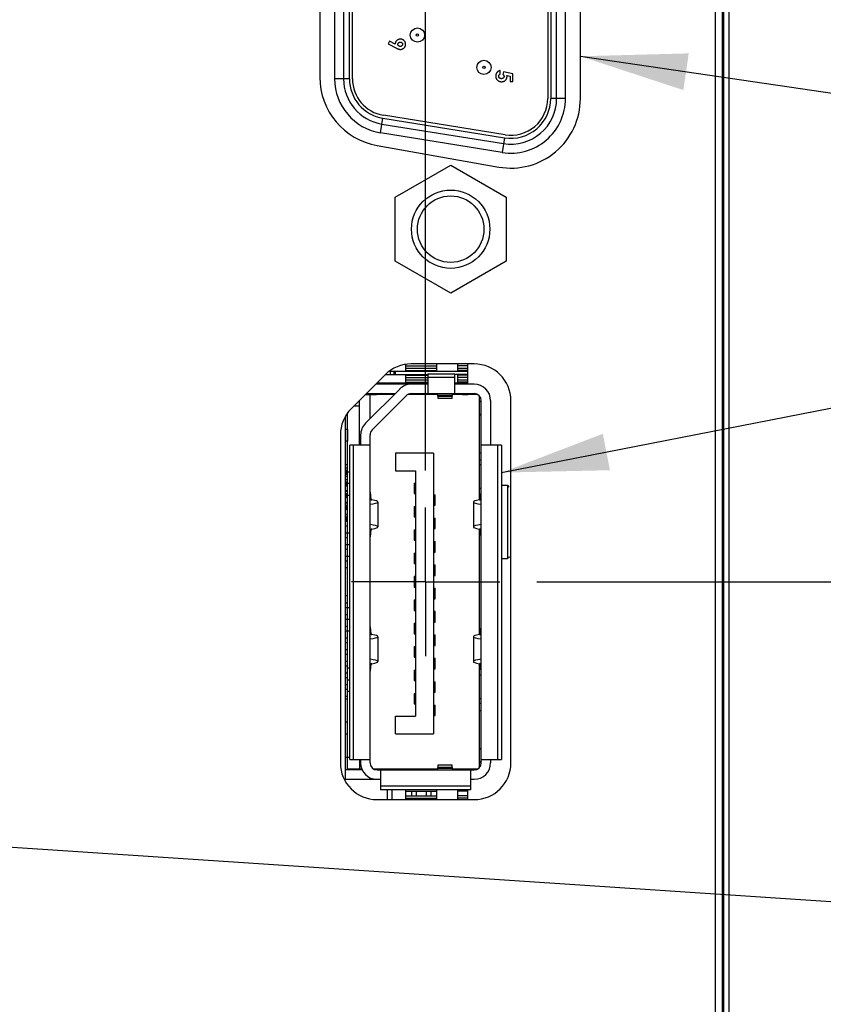
# Model space of a CAD drawing. Units: inches. Extents: x 0.2 to 16.8, y 0.2 to 10.8.
# Drawn here: x 9.4 to 10.7, y 4.9 to 6.5 of the extents above; entities that cross this region are included whole.
import ezdxf

# ---------------------------------------------------------------- set-up
doc = ezdxf.new("R2010")
doc.units = ezdxf.units.IN
doc.header["$LTSCALE"] = 0.935
doc.header["$MEASUREMENT"] = 0
doc.linetypes.add('CENTER', pattern=[0.6, 0.375, -0.075, 0.075, -0.075])
doc.layers.get('0').update_dxf_attribs({"linetype": 'CONTINUOUS'})
for name, color, linetype in [('02___PRT_ALL_AXES', 7, 'CONTINUOUS'), ('03___PRT_ALL_CURVES', 7, 'CONTINUOUS'), ('DEFAULT_1', 7, 'CENTER'), ('DETAIL', 7, 'CONTINUOUS'), ('DIMENSIONS', 7, 'CONTINUOUS')]:
    doc.layers.add(name, color=color, linetype=linetype)
doc.styles.get("Standard").update_dxf_attribs({"font": 'txt', "width": 0.8})
doc.dimstyles.new('DIMSTYLE_1', dxfattribs={"dimtxt": 0.125, "dimasz": 0.18, "dimexe": 0.125, "dimexo": 0.0625, "dimgap": 0.03125, "dimtad": 0, "dimtih": 1, "dimtoh": 1, "dimzin": 0, "dimdsep": 46, "dimtxsty": 'STANDARD', "dimblk": '_FILLED', "dimblk1": '_FILLED', "dimblk2": '_FILLED', "dimcen": 0.09, "dimazin": 0, "dimtp": 0.01, "dimtm": 0.01, "dimtfac": 1, "dimtofl": 0, "dimtmove": 0, "dimatfit": 3, "dimldrblk": '_FILLED', "dimfxl": 1, "dimtolj": 1, "dimtzin": 0, "dimarcsym": 0})
doc.dimstyles.get("Standard").update_dxf_attribs({"dimtxt": 0.125, "dimasz": 0.18, "dimexe": 0.125, "dimexo": 0.0625, "dimgap": 0.09, "dimtad": 0, "dimtih": 1, "dimtoh": 1, "dimzin": 0, "dimdsep": 46, "dimtxsty": 'STANDARD', "dimblk": '_FILLED', "dimblk1": '_FILLED', "dimblk2": '_FILLED', "dimcen": 0.09, "dimazin": 0, "dimtol": 1, "dimtp": 0.02, "dimtm": 0.02, "dimtfac": 1, "dimtofl": 0, "dimtmove": 0, "dimatfit": 3, "dimldrblk": '_FILLED', "dimfxl": 1, "dimtolj": 1, "dimtzin": 0, "dimarcsym": 0})

# ---------------------------------------------------------------- blocks, each defined once
blk = doc.blocks.new('*D2')
at = {"layer": 'DIMENSIONS', "color": 2, "linetype": 'CONTINUOUS'}
blk.add_line((10.2272, 5.5864), (11.2823, 5.5864), dxfattribs=at)
at = {"layer": 'DIMENSIONS', "color": 2, "linetype": 'CONTINUOUS', "insert": (11.3448, 5.6489), "char_height": 0.125, "width": 1.325, "attachment_point": 1, "line_spacing_factor": 0.9}
blk.add_mtext('58.69{\\ftxt.shx;\\W1.000000;\\H0.125000; }[2.311]', dxfattribs=at)
blk = doc.blocks.new('_FILLED')
at = {"color": 0, "linetype": 'BYBLOCK'}
blk.add_solid([(0, 0), (-1, 0.1736), (-1, -0.1736)], dxfattribs=at)
blk = doc.blocks.new('*D3')
at = {"layer": 'DIMENSIONS', "color": 2, "linetype": 'CONTINUOUS'}
blk.add_line((10.2693, 6.6722), (11.2823, 6.6722), dxfattribs=at)
at = {"layer": 'DIMENSIONS', "color": 2, "linetype": 'CONTINUOUS', "insert": (11.3448, 6.7347), "char_height": 0.125, "width": 1.325, "attachment_point": 1, "line_spacing_factor": 0.9}
blk.add_mtext('86.27{\\ftxt.shx;\\W1.000000;\\H0.125000; }[3.396]', dxfattribs=at)
blk = doc.blocks.new('*D4')
at = {"layer": 'DIMENSIONS', "color": 2, "linetype": 'CONTINUOUS'}
blk.add_line((7.2909, 8.2207), (6.6659, 8.2207), dxfattribs=at)
at = {"layer": 'DIMENSIONS', "color": 2, "linetype": 'CONTINUOUS', "insert": (6.6034, 8.2832), "char_height": 0.125, "width": 1.425, "attachment_point": 3, "line_spacing_factor": 0.9}
blk.add_mtext('125.60{\\ftxt.shx;\\W1.000000;\\H0.125000; }[4.945]', dxfattribs=at)
blk = doc.blocks.new('*D5')
at = {"layer": 'DIMENSIONS', "color": 2, "linetype": 'CONTINUOUS'}
blk.add_line((9.3015, 7.1294), (11.2823, 7.1294), dxfattribs=at)
at = {"layer": 'DIMENSIONS', "color": 2, "linetype": 'CONTINUOUS', "insert": (11.3448, 7.1919), "char_height": 0.125, "width": 1.325, "attachment_point": 1, "line_spacing_factor": 0.9}
blk.add_mtext('97.88{\\ftxt.shx;\\W1.000000;\\H0.125000; }[3.854]', dxfattribs=at)
blk = doc.blocks.new('*D15')
at = {"layer": 'DIMENSIONS', "color": 2, "linetype": 'CONTINUOUS'}
blk.add_line((7.3534, 8.2832), (7.3534, 8.9082), dxfattribs=at)
at = {"layer": 'DIMENSIONS', "color": 2, "linetype": 'CONTINUOUS', "insert": (7.2909, 8.9707), "char_height": 0.125, "width": 1.325, "attachment_point": 1, "rotation": 90, "line_spacing_factor": 0.9}
blk.add_mtext('68.40{\\ftxt.shx;\\W1.000000;\\H0.125000; }[2.693]', dxfattribs=at)
blk = doc.blocks.new('*D20')
at = {"layer": 'DIMENSIONS', "color": 2, "linetype": 'CONTINUOUS'}
blk.add_line((8.6912, 6.2944), (8.6912, 8.9082), dxfattribs=at)
at = {"layer": 'DIMENSIONS', "color": 2, "linetype": 'CONTINUOUS', "insert": (8.6287, 8.9707), "char_height": 0.125, "width": 1.325, "attachment_point": 1, "rotation": 90, "line_spacing_factor": 0.9}
blk.add_mtext('34.42{\\ftxt.shx;\\W1.000000;\\H0.125000; }[1.355]', dxfattribs=at)
blk = doc.blocks.new('*D21')
at = {"layer": 'DIMENSIONS', "color": 2, "linetype": 'CONTINUOUS'}
blk.add_line((9.0259, 6.2944), (9.0259, 8.9082), dxfattribs=at)
at = {"layer": 'DIMENSIONS', "color": 2, "linetype": 'CONTINUOUS', "insert": (8.9634, 8.9707), "char_height": 0.125, "width": 1.325, "attachment_point": 1, "rotation": 90, "line_spacing_factor": 0.9}
blk.add_mtext('25.92{\\ftxt.shx;\\W1.000000;\\H0.125000; }[1.021]', dxfattribs=at)
blk = doc.blocks.new('*D25')
at = {"layer": 'DIMENSIONS', "color": 2, "linetype": 'CONTINUOUS'}
for p, q in [((9.8603, 8.5209), (9.8603, 8.9082)), ((10.0397, 8.4191), (9.8603, 8.5209)), ((10.0397, 5.7739), (10.0397, 8.4191))]:
    blk.add_line(p, q, dxfattribs=at)
at = {"layer": 'DIMENSIONS', "color": 2, "linetype": 'CONTINUOUS', "insert": (9.7978, 8.9707), "char_height": 0.125, "width": 1.125, "attachment_point": 1, "rotation": 90, "line_spacing_factor": 0.9}
blk.add_mtext('0.17{\\ftxt.shx;\\W1.000000;\\H0.125000; }[.007]', dxfattribs=at)

msp = doc.modelspace()

# ---------------------------------------------------------------- linework, layer by layer
at = {"color": 7, "linetype": 'CONTINUOUS'}
for p, q in [((10.5274, 8.2207), (10.5274, 4.0829)), ((10.5394, 8.2207), (10.5394, 4.0829)), ((10.5424, 3.7813), (10.5424, 7.7813)), ((10.551, 3.7813), (10.551, 7.7813)), ((10.5511, 3.7813), (10.5511, 7.7813)), ((10.2454, 6.9442), (10.2454, 6.4006)), ((10.2504, 6.9442), (10.2504, 6.4006)), ((10.2604, 6.4006), (10.2604, 6.9442)), ((10.2754, 6.4006), (10.2754, 6.9442)), ((10.3004, 6.4003), (10.3004, 6.9445)), ((9.8614, 6.9084), (9.8614, 6.4365)), ((9.8864, 6.9112), (9.8864, 6.4336)), ((9.9014, 6.9112), (9.9014, 6.4336)), ((9.9114, 6.4336), (9.9114, 6.9112)), ((9.9164, 6.4336), (9.9164, 6.9112)), ((9.9787, 6.497), (9.9765, 6.4925)), ((9.9765, 6.4925), (9.9905, 6.4854)), ((9.9883, 6.4921), (9.9787, 6.497)), ((10.1653, 6.4418), (10.1653, 6.4476)), ((10.171, 6.4453), (10.17, 6.4411)), ((10.1865, 6.442), (10.171, 6.4453)), ((10.1766, 6.4391), (10.1819, 6.438)), ((10.1768, 6.4374), (10.1766, 6.4391)), ((10.1819, 6.438), (10.1819, 6.4293)), ((10.1865, 6.4293), (10.1865, 6.442)), ((9.9114, 6.4336), (9.8864, 6.4336)), ((10.1819, 6.4293), (10.1865, 6.4293)), ((10.2754, 6.4006), (10.2504, 6.4006)), ((10.1735, 6.3394), (9.9685, 6.3724)), ((9.9637, 6.3428), (9.9677, 6.3675)), ((9.9661, 6.3576), (10.1711, 6.3246)), ((9.9677, 6.3675), (10.1727, 6.3345)), ((10.1687, 6.3098), (9.9637, 6.3428)), ((9.9581, 6.3212), (10.1631, 6.2851)), ((10.1727, 6.3345), (10.1687, 6.3098)), ((9.9884, 6.2344), (10.0819, 6.2884)), ((10.0819, 6.2884), (10.1754, 6.2344)), ((9.9884, 6.1264), (9.9884, 6.2344)), ((10.1754, 6.2344), (10.1754, 6.1264)), ((10.0819, 6.0725), (9.9884, 6.1264)), ((10.1754, 6.1264), (10.0819, 6.0725)), ((9.9797, 5.9413), (10.1106, 5.9413)), ((9.9797, 5.9413), (9.9797, 5.9354)), ((9.9859, 5.9413), (9.9859, 5.9354)), ((9.9891, 5.9354), (9.9891, 5.9413)), ((10.0066, 5.9413), (10.0066, 5.9522)), ((10.0066, 5.9501), (10.0586, 5.9501)), ((10.0066, 5.9462), (10.0586, 5.9462)), ((10.0066, 5.9423), (10.0586, 5.9423)), ((10.1216, 5.9534), (10.0154, 5.9534)), ((10.0165, 5.9413), (10.0165, 5.9423)), ((10.0243, 5.9413), (10.0243, 5.9423)), ((10.0409, 5.9413), (10.0409, 5.9423)), ((10.0487, 5.9423), (10.0487, 5.9413)), ((10.0586, 5.9413), (10.0586, 5.9534)), ((10.094, 5.9413), (10.094, 5.9534)), ((10.1106, 5.9501), (10.094, 5.9501)), ((10.094, 5.9462), (10.1106, 5.9462)), ((10.1106, 5.9423), (10.094, 5.9423)), ((9.9717, 5.9353), (9.9141, 5.8776)), ((9.9588, 5.9216), (10.0432, 5.9216)), ((9.9588, 5.9216), (9.9588, 5.9191)), ((9.959, 5.9226), (9.959, 5.9216)), ((9.9717, 5.9354), (10.0432, 5.9354)), ((9.9797, 5.9216), (9.9797, 5.9191)), ((9.9859, 5.9216), (9.9859, 5.9191)), ((9.9891, 5.9191), (9.9891, 5.9216)), ((10.0066, 5.9216), (10.0066, 5.9354)), ((10.0066, 5.9344), (10.0432, 5.9344)), ((10.0066, 5.9305), (10.0432, 5.9305)), ((10.0066, 5.9265), (10.0432, 5.9265)), ((10.0066, 5.9226), (10.0432, 5.9226)), ((10.0165, 5.9344), (10.0165, 5.9354)), ((10.0165, 5.9216), (10.0165, 5.9226)), ((10.0243, 5.9344), (10.0243, 5.9354)), ((10.0243, 5.9216), (10.0243, 5.9226)), ((10.0409, 5.9344), (10.0409, 5.9354)), ((10.0409, 5.9216), (10.0409, 5.9226)), ((10.0432, 5.9366), (10.0889, 5.9366)), ((10.0432, 5.9366), (10.0432, 5.9034)), ((10.0432, 5.9309), (10.0889, 5.9309)), ((10.0889, 5.9034), (10.0889, 5.9366)), ((10.1106, 5.9354), (10.0889, 5.9354)), ((10.0889, 5.9216), (10.1106, 5.9216)), ((10.094, 5.9216), (10.094, 5.9354)), ((10.1106, 5.9344), (10.094, 5.9344)), ((10.1106, 5.9305), (10.094, 5.9305)), ((10.094, 5.9265), (10.1106, 5.9265)), ((10.1106, 5.9226), (10.094, 5.9226)), ((9.996, 5.911), (9.9383, 5.8534)), ((10.0432, 5.9191), (9.9556, 5.9191)), ((10.1216, 5.9191), (10.0889, 5.9191)), ((9.9283, 5.8168), (9.9283, 5.8918)), ((9.9867, 5.9018), (9.9383, 5.9018)), ((9.9384, 5.9019), (9.9569, 5.9019)), ((9.959, 5.9029), (9.9394, 5.9029)), ((9.9398, 5.9034), (9.9883, 5.9034)), ((9.9413, 5.9029), (9.9413, 5.9019)), ((9.946, 5.8611), (9.946, 5.9018)), ((9.9494, 5.8423), (10.0071, 5.8999)), ((9.959, 5.9019), (9.959, 5.9034)), ((10.0595, 5.9018), (10.0096, 5.9018)), ((10.0154, 5.9034), (10.1216, 5.9034)), ((10.0587, 5.9033), (10.0602, 5.9005)), ((10.0846, 5.9005), (10.0602, 5.9005)), ((10.0602, 5.8992), (10.0845, 5.8992)), ((10.0842, 5.895), (10.0606, 5.895)), ((10.0846, 5.9005), (10.086, 5.9033)), ((10.1272, 5.9018), (10.0852, 5.9018)), ((10.0999, 5.9029), (10.1106, 5.9029)), ((10.1016, 5.9019), (10.1106, 5.9019)), ((10.1302, 5.7244), (10.1302, 5.8994)), ((10.1302, 5.8914), (10.1334, 5.8883)), ((10.1334, 5.2813), (10.1334, 5.8916)), ((10.1491, 5.8916), (10.1491, 5.8168)), ((10.1834, 5.2813), (10.1834, 5.8916)), ((9.9283, 5.8821), (9.9186, 5.8821)), ((9.9039, 5.8638), (9.9039, 5.2527)), ((9.9039, 5.8555), (9.9043, 5.8555)), ((9.9082, 5.2711), (9.9082, 5.8699)), ((10.1322, 5.8672), (10.1302, 5.8692)), ((9.9082, 5.8427), (9.9043, 5.8427)), ((9.9078, 5.8427), (9.9078, 5.8231)), ((9.896, 5.8339), (9.896, 5.2813)), ((9.9082, 5.8231), (9.9043, 5.8231)), ((9.9302, 5.8339), (9.9302, 5.8168)), ((9.946, 5.2813), (9.946, 5.8339)), ((9.946, 5.8168), (9.9117, 5.8168)), ((9.9117, 5.2872), (9.9117, 5.8168)), ((9.9184, 5.2872), (9.9184, 5.8168)), ((10.1676, 5.8168), (10.1334, 5.8168)), ((10.1609, 5.8168), (10.1609, 5.2872)), ((10.1676, 5.8168), (10.1676, 5.2872)), ((10.0531, 5.803), (9.9889, 5.803)), ((9.9889, 5.803), (9.9889, 5.7735)), ((10.0531, 5.803), (10.0531, 5.3305)), ((10.1302, 5.8034), (10.1334, 5.8034)), ((10.1302, 5.7916), (10.1334, 5.7916)), ((9.9082, 5.7779), (9.9039, 5.7779)), ((9.9082, 5.7837), (9.9043, 5.7837)), ((9.9078, 5.774), (9.9048, 5.774)), ((9.9048, 5.768), (9.9048, 5.774)), ((9.9065, 5.768), (9.9065, 5.774)), ((9.9078, 5.7641), (9.9078, 5.7779)), ((9.9078, 5.7769), (9.9082, 5.7769)), ((9.9078, 5.773), (9.9082, 5.773)), ((9.9889, 5.7735), (10.0228, 5.7735)), ((10.0228, 5.7735), (10.0228, 5.3601)), ((10.1334, 5.7833), (10.1302, 5.7833)), ((9.9039, 5.7641), (9.9082, 5.7641)), ((9.9082, 5.7582), (9.9039, 5.7582)), ((9.9048, 5.768), (9.9078, 5.768)), ((9.9078, 5.769), (9.9082, 5.769)), ((9.9078, 5.7651), (9.9082, 5.7651)), ((9.9078, 5.7479), (9.9078, 5.7582)), ((9.9078, 5.7572), (9.9082, 5.7572)), ((9.9082, 5.7715), (9.9117, 5.7715)), ((9.9039, 5.7479), (9.9082, 5.7479)), ((9.9039, 5.74), (9.9082, 5.74)), ((9.9078, 5.7543), (9.9048, 5.7543)), ((9.9048, 5.7484), (9.9048, 5.7543)), ((9.9048, 5.7484), (9.9078, 5.7484)), ((9.9065, 5.7484), (9.9065, 5.7543)), ((9.9078, 5.7533), (9.9082, 5.7533)), ((9.9078, 5.7493), (9.9082, 5.7493)), ((9.9117, 5.7518), (9.9082, 5.7518)), ((10.0202, 5.7528), (10.0228, 5.7528)), ((10.0202, 5.7528), (10.0202, 5.7351)), ((10.1302, 5.7439), (10.1334, 5.7439)), ((10.1676, 5.7493), (10.1779, 5.7493)), ((10.1779, 5.7493), (10.1779, 5.6253)), ((9.9082, 5.7385), (9.9039, 5.7385)), ((9.9039, 5.7282), (9.9082, 5.7282)), ((9.9078, 5.7346), (9.9048, 5.7346)), ((9.9048, 5.7287), (9.9048, 5.7346)), ((9.9048, 5.7287), (9.9078, 5.7287)), ((9.9065, 5.7287), (9.9065, 5.7346)), ((9.9078, 5.7282), (9.9078, 5.7385)), ((9.9078, 5.7375), (9.9082, 5.7375)), ((9.9078, 5.7336), (9.9082, 5.7336)), ((9.9078, 5.7297), (9.9082, 5.7297)), ((9.9082, 5.7321), (9.9117, 5.7321)), ((9.946, 5.7372), (9.9476, 5.7249)), ((10.0202, 5.7351), (10.0228, 5.7351)), ((10.0531, 5.7331), (10.0556, 5.7331)), ((10.0556, 5.7154), (10.0556, 5.7331)), ((10.1318, 5.7249), (10.1334, 5.7372)), ((9.9039, 5.7203), (9.9082, 5.7203)), ((9.9082, 5.7188), (9.9039, 5.7188)), ((9.9039, 5.7085), (9.9082, 5.7085)), ((9.9078, 5.7149), (9.9048, 5.7149)), ((9.9048, 5.709), (9.9048, 5.7149)), ((9.9048, 5.709), (9.9078, 5.709)), ((9.9065, 5.709), (9.9065, 5.7149)), ((9.9078, 5.7085), (9.9078, 5.7188)), ((9.9078, 5.7179), (9.9082, 5.7179)), ((9.9078, 5.7139), (9.9082, 5.7139)), ((9.9078, 5.71), (9.9082, 5.71)), ((9.9591, 5.7209), (9.9591, 5.6788)), ((10.0202, 5.7134), (10.0228, 5.7134)), ((10.0202, 5.7134), (10.0202, 5.6957)), ((10.0531, 5.7154), (10.0556, 5.7154)), ((10.1203, 5.7209), (10.1203, 5.6788)), ((9.9039, 5.7006), (9.9082, 5.7006)), ((9.9082, 5.6992), (9.9039, 5.6992)), ((9.9078, 5.6952), (9.9048, 5.6952)), ((9.9048, 5.6893), (9.9048, 5.6952)), ((9.9048, 5.6893), (9.9078, 5.6893)), ((9.9065, 5.6893), (9.9065, 5.6952)), ((9.9078, 5.6888), (9.9078, 5.6992)), ((9.9078, 5.6982), (9.9082, 5.6982)), ((9.9078, 5.6942), (9.9082, 5.6942)), ((9.9078, 5.6903), (9.9082, 5.6903)), ((10.0202, 5.6957), (10.0228, 5.6957)), ((10.0531, 5.6937), (10.0556, 5.6937)), ((10.0556, 5.676), (10.0556, 5.6937)), ((9.9039, 5.6888), (9.9082, 5.6888)), ((9.9039, 5.6809), (9.9082, 5.6809)), ((9.9078, 5.6691), (9.9078, 5.6809)), ((9.9078, 5.6785), (9.9082, 5.6785)), ((9.9078, 5.6745), (9.9082, 5.6745)), ((9.9476, 5.6748), (9.946, 5.6624)), ((10.0202, 5.674), (10.0228, 5.674)), ((10.0202, 5.674), (10.0202, 5.6563)), ((10.0531, 5.676), (10.0556, 5.676)), ((10.1302, 5.4976), (10.1302, 5.6753)), ((10.1334, 5.6624), (10.1318, 5.6748)), ((9.9039, 5.6691), (9.9117, 5.6691)), ((9.9039, 5.6612), (9.9082, 5.6612)), ((9.9078, 5.6706), (9.9082, 5.6706)), ((9.9078, 5.6494), (9.9078, 5.6612)), ((9.9078, 5.6588), (9.9082, 5.6588)), ((10.0202, 5.6563), (10.0228, 5.6563)), ((9.9039, 5.6494), (9.9117, 5.6494)), ((9.9039, 5.6416), (9.9082, 5.6416)), ((9.9078, 5.6549), (9.9082, 5.6549)), ((9.9078, 5.6509), (9.9082, 5.6509)), ((9.9078, 5.6298), (9.9078, 5.6416)), ((10.0531, 5.6544), (10.0556, 5.6544)), ((10.0556, 5.6366), (10.0556, 5.6544)), ((9.9039, 5.6298), (9.9117, 5.6298)), ((9.9078, 5.6391), (9.9082, 5.6391)), ((9.9078, 5.6352), (9.9082, 5.6352)), ((9.9078, 5.6312), (9.9082, 5.6312)), ((10.0202, 5.6347), (10.0228, 5.6347)), ((10.0202, 5.6347), (10.0202, 5.617)), ((10.0531, 5.6366), (10.0556, 5.6366)), ((10.1779, 5.6253), (10.1676, 5.6253)), ((9.9039, 5.6219), (9.9082, 5.6219)), ((9.9082, 5.6101), (9.9039, 5.6101)), ((9.9078, 5.6101), (9.9078, 5.6219)), ((9.9078, 5.6194), (9.9082, 5.6194)), ((9.9078, 5.6155), (9.9082, 5.6155)), ((9.9078, 5.6116), (9.9082, 5.6116)), ((10.0202, 5.617), (10.0228, 5.617)), ((10.0531, 5.615), (10.0556, 5.615)), ((10.0556, 5.5973), (10.0556, 5.615)), ((10.0228, 5.5953), (10.0202, 5.5953)), ((10.0202, 5.5953), (10.0202, 5.5776)), ((10.0531, 5.5973), (10.0556, 5.5973)), ((10.0202, 5.5776), (10.0228, 5.5776)), ((10.0531, 5.5756), (10.0556, 5.5756)), ((10.0556, 5.5579), (10.0556, 5.5756)), ((9.9082, 5.5628), (9.9039, 5.5628)), ((9.9078, 5.551), (9.9078, 5.5628)), ((9.9078, 5.5604), (9.9082, 5.5604)), ((10.0531, 5.5579), (10.0556, 5.5579)), ((9.9039, 5.551), (9.9082, 5.551)), ((9.9039, 5.5431), (9.9117, 5.5431)), ((9.9078, 5.5564), (9.9082, 5.5564)), ((9.9078, 5.5525), (9.9082, 5.5525)), ((9.9078, 5.5313), (9.9078, 5.5431)), ((9.9078, 5.5407), (9.9082, 5.5407)), ((10.0202, 5.5559), (10.0228, 5.5559)), ((10.0202, 5.5559), (10.0202, 5.5382)), ((9.9039, 5.5313), (9.9082, 5.5313)), ((9.9039, 5.5235), (9.9117, 5.5235)), ((9.9078, 5.5368), (9.9082, 5.5368)), ((9.9078, 5.5328), (9.9082, 5.5328)), ((9.9078, 5.5116), (9.9078, 5.5235)), ((10.0202, 5.5382), (10.0228, 5.5382)), ((10.0556, 5.5362), (10.0531, 5.5362)), ((10.0556, 5.5185), (10.0556, 5.5362)), ((9.9039, 5.5116), (9.9082, 5.5116)), ((9.9078, 5.521), (9.9082, 5.521)), ((9.9078, 5.5171), (9.9082, 5.5171)), ((9.9078, 5.5131), (9.9082, 5.5131)), ((9.946, 5.5105), (9.9476, 5.4981)), ((10.0202, 5.5166), (10.0228, 5.5166)), ((10.0202, 5.5166), (10.0202, 5.4988)), ((10.0531, 5.5185), (10.0556, 5.5185)), ((10.1318, 5.4981), (10.1334, 5.5105)), ((9.9039, 5.5038), (9.9117, 5.5038)), ((9.9039, 5.492), (9.9082, 5.492)), ((9.9078, 5.492), (9.9078, 5.5038)), ((9.9078, 5.5013), (9.9082, 5.5013)), ((9.9078, 5.4974), (9.9082, 5.4974)), ((9.9078, 5.4934), (9.9082, 5.4934)), ((9.9591, 5.4941), (9.9591, 5.452)), ((10.0202, 5.4988), (10.0228, 5.4988)), ((10.0531, 5.4969), (10.0556, 5.4969)), ((10.0556, 5.4792), (10.0556, 5.4969)), ((10.1203, 5.4941), (10.1203, 5.452)), ((9.9039, 5.4841), (9.9082, 5.4841)), ((9.9078, 5.4723), (9.9078, 5.4841)), ((9.9078, 5.4816), (9.9082, 5.4816)), ((9.9078, 5.4777), (9.9082, 5.4777)), ((9.9078, 5.4738), (9.9082, 5.4738)), ((10.0202, 5.4772), (10.0228, 5.4772)), ((10.0202, 5.4772), (10.0202, 5.4595)), ((10.0531, 5.4792), (10.0556, 5.4792)), ((9.9039, 5.4723), (9.9082, 5.4723)), ((9.9039, 5.4644), (9.9082, 5.4644)), ((9.9078, 5.4526), (9.9078, 5.4644)), ((9.9078, 5.4619), (9.9082, 5.4619)), ((9.9078, 5.458), (9.9082, 5.458)), ((10.0202, 5.4595), (10.0228, 5.4595)), ((10.0531, 5.4575), (10.0556, 5.4575)), ((10.0556, 5.4398), (10.0556, 5.4575)), ((9.9039, 5.4526), (9.9082, 5.4526)), ((9.9039, 5.4447), (9.9082, 5.4447)), ((9.9078, 5.4541), (9.9082, 5.4541)), ((9.9078, 5.4329), (9.9078, 5.4447)), ((9.9078, 5.4423), (9.9082, 5.4423)), ((9.9117, 5.4408), (9.9082, 5.4408)), ((9.9476, 5.448), (9.946, 5.4356)), ((10.1302, 5.2735), (10.1302, 5.4485)), ((10.1334, 5.4356), (10.1318, 5.448)), ((9.9039, 5.4329), (9.9082, 5.4329)), ((9.9039, 5.425), (9.9082, 5.425)), ((9.9078, 5.4383), (9.9082, 5.4383)), ((9.9078, 5.4344), (9.9082, 5.4344)), ((9.9078, 5.4132), (9.9078, 5.425)), ((10.0202, 5.4378), (10.0228, 5.4378)), ((10.0202, 5.4378), (10.0202, 5.4201)), ((10.0531, 5.4398), (10.0556, 5.4398)), ((10.1334, 5.429), (10.1302, 5.429)), ((9.9039, 5.4132), (9.9082, 5.4132)), ((9.9078, 5.4226), (9.9082, 5.4226)), ((9.9078, 5.4186), (9.9082, 5.4186)), ((9.9078, 5.4147), (9.9082, 5.4147)), ((9.9082, 5.4211), (9.9117, 5.4211)), ((10.0202, 5.4201), (10.0228, 5.4201)), ((10.0531, 5.4181), (10.0556, 5.4181)), ((10.0556, 5.4004), (10.0556, 5.4181)), ((9.9039, 5.4053), (9.9082, 5.4053)), ((9.9039, 5.3935), (9.9082, 5.3935)), ((9.9078, 5.3935), (9.9078, 5.4053)), ((9.9078, 5.4029), (9.9082, 5.4029)), ((9.9078, 5.399), (9.9082, 5.399)), ((9.9078, 5.395), (9.9082, 5.395)), ((9.9117, 5.4014), (9.9082, 5.4014)), ((10.0202, 5.3985), (10.0228, 5.3985)), ((10.0202, 5.3985), (10.0202, 5.3807)), ((10.0531, 5.4004), (10.0556, 5.4004)), ((9.9039, 5.3857), (9.9043, 5.3857)), ((9.9043, 5.3892), (9.9082, 5.3892)), ((10.0202, 5.3807), (10.0228, 5.3807)), ((10.0531, 5.3788), (10.0556, 5.3788)), ((10.0556, 5.361), (10.0556, 5.3788)), ((10.1302, 5.3896), (10.1334, 5.3896)), ((10.1334, 5.3813), (10.1302, 5.3813)), ((9.9039, 5.3738), (9.9043, 5.3738)), ((9.9039, 5.366), (9.9043, 5.366)), ((9.9889, 5.3601), (10.0228, 5.3601)), ((9.9889, 5.3305), (9.9889, 5.3601)), ((10.0531, 5.361), (10.0556, 5.361)), ((10.1302, 5.3695), (10.1334, 5.3695)), ((9.9082, 5.3498), (9.9043, 5.3498)), ((9.9078, 5.3301), (9.9078, 5.3498)), ((9.9078, 5.3438), (9.9082, 5.3438)), ((9.9043, 5.3301), (9.9082, 5.3301)), ((9.9078, 5.3399), (9.9082, 5.3399)), ((9.9078, 5.336), (9.9082, 5.336)), ((9.9078, 5.332), (9.9082, 5.332)), ((9.9889, 5.3305), (10.0531, 5.3305)), ((10.1302, 5.3037), (10.1322, 5.3057)), ((9.9043, 5.2908), (9.9117, 5.2908)), ((9.9117, 5.2872), (9.946, 5.2872)), ((9.9283, 5.2872), (9.9283, 5.2711)), ((9.9302, 5.2872), (9.9302, 5.2813)), ((10.0606, 5.2779), (10.0842, 5.2779)), ((10.1334, 5.2846), (10.1302, 5.2814)), ((10.1334, 5.2872), (10.1676, 5.2872)), ((10.1491, 5.2872), (10.1491, 5.2813)), ((9.9331, 5.2695), (9.9039, 5.2695)), ((9.9082, 5.2711), (9.9325, 5.2711)), ((9.9522, 5.2711), (10.0595, 5.2711)), ((9.9578, 5.2695), (10.1216, 5.2695)), ((9.9637, 5.2695), (9.9637, 5.2362)), ((10.0602, 5.2724), (10.0587, 5.2696)), ((10.0845, 5.2737), (10.0602, 5.2737)), ((10.0602, 5.2724), (10.0846, 5.2724)), ((10.086, 5.2696), (10.0846, 5.2724)), ((10.0852, 5.2711), (10.1272, 5.2711)), ((10.1157, 5.2362), (10.1157, 5.2695)), ((9.9039, 5.2538), (9.9637, 5.2538)), ((10.1157, 5.242), (9.9637, 5.242)), ((10.1157, 5.2538), (10.1216, 5.2538)), ((10.1157, 5.2362), (9.9637, 5.2362)), ((9.9747, 5.2362), (9.9747, 5.2195)), ((9.9826, 5.2362), (9.9826, 5.2195)), ((10.0066, 5.2195), (10.0066, 5.2362)), ((10.0066, 5.2336), (10.0586, 5.2336)), ((10.0066, 5.2257), (10.0586, 5.2257)), ((10.0165, 5.2257), (10.0165, 5.2336)), ((10.0243, 5.2257), (10.0243, 5.2336)), ((10.0409, 5.2257), (10.0409, 5.2336)), ((10.0487, 5.2336), (10.0487, 5.2257)), ((10.0586, 5.2195), (10.0586, 5.2362)), ((10.094, 5.2195), (10.094, 5.2362)), ((10.1106, 5.2336), (10.094, 5.2336)), ((10.1106, 5.2257), (10.094, 5.2257)), ((9.9578, 5.2195), (10.1216, 5.2195)), ((10.0066, 5.2218), (10.0586, 5.2218)), ((10.1106, 5.2218), (10.094, 5.2218))]:
    msp.add_line(p, q, dxfattribs=at)
for centre, radius in [((10.0259, 6.5074), 0.012), ((10.0259, 6.5074), 0.002), ((10.1379, 6.4529), 0.012), ((10.1379, 6.4529), 0.002), ((10.0819, 6.1804), 0.066), ((10.0819, 6.1804), 0.056)]:
    msp.add_circle(centre, radius, dxfattribs=at)
for centre, radius, start, end in [((9.9784, 6.4365), 0.117, 180, 260), ((9.9784, 6.4336), 0.092, 180, 260.8552), ((9.9784, 6.4336), 0.077, 180, 260.8552), ((9.9784, 6.4336), 0.067, 180, 260.8552), ((9.9784, 6.4336), 0.062, 180, 260.8552), ((10.1834, 6.4003), 0.117, 260, 360), ((10.1834, 6.4006), 0.092, 260.8552, 360), ((10.1834, 6.4006), 0.077, 260.8552, 360), ((10.1834, 6.4006), 0.067, 260.8552, 360), ((10.1834, 6.4006), 0.062, 260.8552, 360), ((10.0154, 5.8916), 0.0618, 90, 135), ((10.1216, 5.8916), 0.0618, 0, 90), ((10.0154, 5.8916), 0.0276, 90, 135), ((10.1216, 5.8916), 0.0276, 0, 90), ((9.9655, 5.8837), 0.0197, 90, 111.8606), ((10.0154, 5.8916), 0.0118, 90, 135), ((10.0946, 5.8837), 0.0197, 68.1396, 90), ((10.1216, 5.8916), 0.0118, 0, 90), ((9.9578, 5.8339), 0.0618, 135, 180), ((10.1295, 5.8644), 0.00394, 0, 45), ((9.9578, 5.8339), 0.0276, 135, 180), ((9.9578, 5.8339), 0.0118, 135, 180), ((10.1806, 5.7493), 0.00276, 180, 270), ((10.1806, 5.6253), 0.00276, 0, 180), ((10.1295, 5.3085), 0.00394, 315, 360), ((9.9578, 5.2813), 0.0618, 180, 270), ((9.9578, 5.2813), 0.0276, 180, 270), ((9.9578, 5.2813), 0.0118, 180, 270), ((10.1216, 5.2813), 0.0618, 270, 360), ((10.1216, 5.2813), 0.0276, 270, 360), ((10.1216, 5.2813), 0.0118, 270, 360), ((9.9655, 5.2892), 0.0197, 248.1396, 264.7922), ((10.0946, 5.2892), 0.0197, 270, 291.8606)]:
    msp.add_arc(centre, radius, start, end, dxfattribs=at)
for centre, major_axis, ratio, start_param, end_param in [((10.0601, 5.8887), (0, 0.0118), 0.017528, -0.467951, -0.034907), ((10.0606, 5.9344), (0, 0.0394), 0.017528, -3.609544, -3.141593), ((10.0842, 5.9344), (0, 0.0394), 0.017528, -3.141593, -2.673641), ((10.0846, 5.8887), (0, 0.0118), 0.017528, 0.034907, 0.467951), ((9.9198, 5.7209), (0.0394, 0), 0.134062, -0.835123, 0.728669), ((9.9535, 5.7249), (0.00591, 0), 0.134062, -3.124139, -2.412924), ((10.1596, 5.7209), (0.0394, 0), 0.134062, 2.412924, 3.976709), ((10.1258, 5.7249), (0.00591, 0), 0.134062, -0.728669, -0.017453), ((9.9198, 5.6788), (0.0394, 0), 0.134062, 5.554517, 7.118302), ((9.9535, 5.6747), (0.00591, 0), 0.134062, 2.412924, 3.124139), ((10.1596, 5.6788), (0.0394, 0), 0.134062, 2.306469, 3.870261), ((10.1258, 5.6747), (0.00591, 0), 0.134062, 0.017453, 0.728669), ((9.9198, 5.4941), (0.0394, 0), 0.134062, -0.835123, 0.728669), ((9.9535, 5.4981), (0.00591, 0), 0.134062, -3.124139, -2.412924), ((10.1596, 5.4941), (0.0394, 0), 0.134062, 2.412924, 3.976709), ((10.1258, 5.4981), (0.00591, 0), 0.134062, -0.728669, -0.017453), ((9.9198, 5.452), (0.0394, 0), 0.134062, 5.554517, 7.118302), ((9.9535, 5.448), (0.00591, 0), 0.134062, 2.412924, 3.124139), ((10.1596, 5.452), (0.0394, 0), 0.134062, 2.306469, 3.870261), ((10.1258, 5.448), (0.00591, 0), 0.134062, 0.017453, 0.728669), ((10.0606, 5.2385), (0, 0.0394), 0.017528, 0, 0.467951), ((10.0842, 5.2385), (0, 0.0394), 0.017528, -0.467951, 0), ((10.0601, 5.2842), (0, 0.0118), 0.017528, -3.106686, -2.673641), ((10.0846, 5.2842), (0, 0.0118), 0.017528, -3.609544, -3.176499)]:
    msp.add_ellipse(centre, major_axis=major_axis, ratio=ratio, start_param=start_param, end_param=end_param, dxfattribs=at)
for points, knots in [([(9.9972, 6.5005), (9.9969, 6.5005), (9.9963, 6.5005), (9.9954, 6.5004), (9.9945, 6.5002), (9.9937, 6.4999), (9.9929, 6.4996), (9.9922, 6.4991), (9.9915, 6.4986), (9.9909, 6.4981), (9.9903, 6.4974), (9.9897, 6.4968), (9.9893, 6.4961), (9.9889, 6.4953), (9.9887, 6.4946), (9.9885, 6.4938), (9.9883, 6.4929), (9.9883, 6.4924), (9.9883, 6.4921)], [0, 0, 0, 0, 0.067915, 0.133409, 0.197153, 0.259574, 0.321622, 0.383548, 0.446317, 0.51042, 0.574135, 0.635667, 0.696259, 0.755847, 0.815295, 0.875538, 0.936604, 1, 1, 1, 1]), ([(9.9905, 6.4854), (9.9907, 6.4853), (9.9911, 6.4851), (9.9917, 6.4848), (9.9923, 6.4845), (9.9929, 6.4843), (9.9933, 6.4841), (9.9938, 6.4839), (9.9942, 6.4838), (9.9946, 6.4836), (9.9952, 6.4835), (9.9959, 6.4834), (9.9965, 6.4833), (9.9969, 6.4833), (9.9972, 6.4833)], [0, 0, 0, 0, 0.104325, 0.201583, 0.290693, 0.372063, 0.446769, 0.513366, 0.573091, 0.624543, 0.720185, 0.814501, 0.907906, 1, 1, 1, 1]), ([(9.993, 6.4918), (9.993, 6.4921), (9.993, 6.4926), (9.9933, 6.4933), (9.9936, 6.4939), (9.9941, 6.4945), (9.9947, 6.4949), (9.9954, 6.4953), (9.9961, 6.4955), (9.9967, 6.4955), (9.9969, 6.4955)], [0, 0, 0, 0, 0.126149, 0.245606, 0.365198, 0.488692, 0.61444, 0.738483, 0.865537, 1, 1, 1, 1]), ([(9.9969, 6.4883), (9.9967, 6.4883), (9.9961, 6.4883), (9.9954, 6.4885), (9.9947, 6.4889), (9.9941, 6.4893), (9.9936, 6.4898), (9.9933, 6.4904), (9.993, 6.4911), (9.993, 6.4916), (9.993, 6.4918)], [0, 0, 0, 0, 0.136269, 0.264833, 0.391076, 0.517562, 0.641518, 0.759497, 0.876903, 1, 1, 1, 1]), ([(9.9969, 6.4955), (9.9972, 6.4955), (9.9977, 6.4955), (9.9985, 6.4952), (9.9992, 6.4949), (9.9998, 6.4944), (10.0003, 6.4939), (10.0006, 6.4933), (10.0009, 6.4926), (10.0009, 6.4921), (10.0009, 6.4918)], [0, 0, 0, 0, 0.136201, 0.265185, 0.390363, 0.517706, 0.643024, 0.761689, 0.878629, 1, 1, 1, 1]), ([(10.0009, 6.4918), (10.0009, 6.4916), (10.0009, 6.4912), (10.0006, 6.4905), (10.0003, 6.4899), (9.9998, 6.4893), (9.9992, 6.4889), (9.9985, 6.4885), (9.9977, 6.4883), (9.9972, 6.4883), (9.9969, 6.4883)], [0, 0, 0, 0, 0.116381, 0.230369, 0.348637, 0.474211, 0.603416, 0.73153, 0.861986, 1, 1, 1, 1]), ([(10.0059, 6.4919), (10.0059, 6.4922), (10.0059, 6.4928), (10.0058, 6.4937), (10.0056, 6.4945), (10.0053, 6.4952), (10.005, 6.496), (10.0045, 6.4967), (10.004, 6.4974), (10.0034, 6.498), (10.0028, 6.4986), (10.0021, 6.4991), (10.0014, 6.4996), (10.0006, 6.4999), (9.9998, 6.5002), (9.999, 6.5004), (9.9981, 6.5005), (9.9975, 6.5005), (9.9972, 6.5005)], [0, 0, 0, 0, 0.063914, 0.126305, 0.187448, 0.247771, 0.308199, 0.369026, 0.43164, 0.496065, 0.560517, 0.623212, 0.684887, 0.745881, 0.807759, 0.870005, 0.934029, 1, 1, 1, 1]), ([(9.9972, 6.4833), (9.9975, 6.4833), (9.998, 6.4833), (9.9988, 6.4834), (9.9997, 6.4836), (10.0004, 6.4839), (10.0012, 6.4842), (10.0019, 6.4846), (10.0026, 6.4852), (10.0033, 6.4857), (10.0039, 6.4864), (10.0045, 6.487), (10.0049, 6.4878), (10.0053, 6.4885), (10.0056, 6.4893), (10.0058, 6.4902), (10.0059, 6.491), (10.0059, 6.4916), (10.0059, 6.4919)], [0, 0, 0, 0, 0.062334, 0.123165, 0.18338, 0.243235, 0.30372, 0.365409, 0.428508, 0.493292, 0.558475, 0.621429, 0.683702, 0.745076, 0.806886, 0.869381, 0.933573, 1, 1, 1, 1]), ([(10.1653, 6.4476), (10.165, 6.4475), (10.1645, 6.4474), (10.1637, 6.4471), (10.1629, 6.4468), (10.1622, 6.4464), (10.1615, 6.446), (10.1609, 6.4455), (10.1603, 6.4449), (10.1598, 6.4443), (10.1593, 6.4437), (10.1589, 6.443), (10.1585, 6.4423), (10.1583, 6.4415), (10.158, 6.4408), (10.1579, 6.44), (10.1578, 6.4391), (10.1578, 6.4386), (10.1578, 6.4383)], [0, 0, 0, 0, 0.067682, 0.133182, 0.196625, 0.259039, 0.320309, 0.380969, 0.442191, 0.503521, 0.564846, 0.62533, 0.685801, 0.74618, 0.807638, 0.869963, 0.934065, 1, 1, 1, 1]), ([(10.1578, 6.4383), (10.1578, 6.4379), (10.1578, 6.4373), (10.1579, 6.4364), (10.1582, 6.4355), (10.1585, 6.4346), (10.1589, 6.4338), (10.1593, 6.433), (10.1599, 6.4323), (10.1606, 6.4316), (10.1613, 6.431), (10.1621, 6.4304), (10.1629, 6.4299), (10.1637, 6.4296), (10.1646, 6.4293), (10.1656, 6.429), (10.1665, 6.4289), (10.1672, 6.4289), (10.1675, 6.4289)], [0, 0, 0, 0, 0.063778, 0.125476, 0.186198, 0.246071, 0.306058, 0.366639, 0.428494, 0.492537, 0.556676, 0.619649, 0.681249, 0.743101, 0.80519, 0.868272, 0.933245, 1, 1, 1, 1]), ([(10.1628, 6.438), (10.1628, 6.4382), (10.1628, 6.4386), (10.1629, 6.4392), (10.1632, 6.4397), (10.1634, 6.4402), (10.1638, 6.4407), (10.1642, 6.4411), (10.1647, 6.4415), (10.1651, 6.4417), (10.1653, 6.4418)], [0, 0, 0, 0, 0.122706, 0.242996, 0.362507, 0.482908, 0.605809, 0.731592, 0.861886, 1, 1, 1, 1]), ([(10.1674, 6.4339), (10.1672, 6.4339), (10.1669, 6.4339), (10.1664, 6.434), (10.166, 6.4341), (10.1655, 6.4342), (10.1651, 6.4344), (10.1648, 6.4346), (10.1644, 6.4348), (10.1641, 6.4351), (10.1638, 6.4354), (10.1635, 6.4357), (10.1633, 6.4361), (10.1631, 6.4364), (10.163, 6.4368), (10.1629, 6.4372), (10.1628, 6.4376), (10.1628, 6.4378), (10.1628, 6.438)], [0, 0, 0, 0, 0.071865, 0.14088, 0.207591, 0.272353, 0.335667, 0.398131, 0.4611, 0.524414, 0.586878, 0.647346, 0.705732, 0.764066, 0.821558, 0.879629, 0.938821, 1, 1, 1, 1]), ([(10.1718, 6.4378), (10.1718, 6.4376), (10.1718, 6.4374), (10.1717, 6.437), (10.1716, 6.4366), (10.1715, 6.4363), (10.1713, 6.436), (10.1711, 6.4356), (10.1708, 6.4353), (10.1705, 6.435), (10.1702, 6.4348), (10.1699, 6.4346), (10.1695, 6.4344), (10.1691, 6.4342), (10.1687, 6.4341), (10.1683, 6.434), (10.1678, 6.4339), (10.1675, 6.4339), (10.1674, 6.4339)], [0, 0, 0, 0, 0.060045, 0.118233, 0.175812, 0.232788, 0.29031, 0.349019, 0.40926, 0.47168, 0.534994, 0.598695, 0.661561, 0.725377, 0.790718, 0.858117, 0.927109, 1, 1, 1, 1]), ([(10.1675, 6.4289), (10.1679, 6.4289), (10.1685, 6.4289), (10.1695, 6.429), (10.1704, 6.4292), (10.1712, 6.4295), (10.1721, 6.4298), (10.1728, 6.4302), (10.1736, 6.4307), (10.1742, 6.4313), (10.1748, 6.4319), (10.1754, 6.4326), (10.1758, 6.4333), (10.1762, 6.434), (10.1765, 6.4348), (10.1767, 6.4356), (10.1768, 6.4365), (10.1768, 6.4371), (10.1768, 6.4374)], [0, 0, 0, 0, 0.070565, 0.138357, 0.203908, 0.267668, 0.33018, 0.391857, 0.454064, 0.516545, 0.578518, 0.638616, 0.697736, 0.756526, 0.815508, 0.875024, 0.936599, 1, 1, 1, 1]), ([(10.17, 6.4411), (10.1701, 6.441), (10.1704, 6.4407), (10.1708, 6.4403), (10.1711, 6.4399), (10.1713, 6.4395), (10.1715, 6.439), (10.1717, 6.4386), (10.1718, 6.4382), (10.1718, 6.4379), (10.1718, 6.4378)], [0, 0, 0, 0, 0.150645, 0.291196, 0.422766, 0.547023, 0.665636, 0.778814, 0.88964, 1, 1, 1, 1])]:
    msp.add_open_spline(points, degree=3, knots=knots, dxfattribs=at)
at = {"layer": '02___PRT_ALL_AXES', "color": 7, "linetype": 'CONTINUOUS'}
for p, q in [((10.1106, 5.9191), (10.1106, 5.9534)), ((10.1106, 5.9018), (10.1106, 5.9034)), ((9.9039, 5.299), (9.9043, 5.299)), ((10.1106, 5.2695), (10.1106, 5.2711)), ((10.1106, 5.2195), (10.1106, 5.2362))]:
    msp.add_line(p, q, dxfattribs=at)
at = {"layer": '03___PRT_ALL_CURVES', "color": 4, "linetype": 'CONTINUOUS'}
for p, q in [((9.9078, 5.8231), (9.9078, 5.8427)), ((9.9078, 5.7479), (9.9078, 5.7837)), ((9.9078, 5.7282), (9.9078, 5.74)), ((9.9078, 5.7085), (9.9078, 5.7203)), ((9.9078, 5.6888), (9.9078, 5.7006)), ((9.9078, 5.6691), (9.9078, 5.6809)), ((9.9078, 5.6494), (9.9078, 5.6612)), ((9.9078, 5.6298), (9.9078, 5.6416)), ((9.9078, 5.6101), (9.9078, 5.6219)), ((9.9078, 5.551), (9.9078, 5.5628)), ((9.9078, 5.5313), (9.9078, 5.5431)), ((9.9078, 5.5116), (9.9078, 5.5235)), ((9.9078, 5.492), (9.9078, 5.5038)), ((9.9078, 5.4723), (9.9078, 5.4841)), ((9.9078, 5.4526), (9.9078, 5.4644)), ((9.9078, 5.4329), (9.9078, 5.4447)), ((9.9078, 5.4132), (9.9078, 5.425)), ((9.9078, 5.3935), (9.9078, 5.4053)), ((9.9078, 5.3301), (9.9078, 5.3498))]:
    msp.add_line(p, q, dxfattribs=at)
at = {"layer": 'DEFAULT_1', "color": 7, "linetype": 'CENTER'}
for q in [(10.0397, 5.7114), (9.9147, 5.5864), (10.1647, 5.5864), (10.0397, 5.4614)]:
    msp.add_line((10.0397, 5.5864), q, dxfattribs=at)

# ---------------------------------------------------------------- dimensions: what is measured, and where the dimension line sits
at = {"layer": 'DIMENSIONS', "color": 2, "linetype": 'CONTINUOUS'}
for feature_location, offset, dtype, origin, picture, middle in [((7.3534, 8.2832), (0, 0.625), 1, (10.0464, 3.1537), '*D15', (7.3534, 9.6332)), ((8.6912, 6.2944), (0, 2.6138), 1, (10.0464, 6.2319), '*D20', (8.6912, 9.6332)), ((9.0259, 6.2944), (0, 2.6138), 1, (10.0464, 6.2319), '*D21', (9.0259, 9.6332)), ((10.0397, 5.7739), (-0.1794, 3.1342), 1, (10.0464, 5.7114), '*D25', (9.8603, 9.5332)), ((7.2909, 8.2207), (-0.625, 0), 0, (10.5274, 3.2759), '*D4', (5.8909, 8.2207)), ((9.3015, 7.1294), (1.9808, 0), 0, (9.239, 3.2759), '*D5', (12.0073, 7.1294)), ((10.2693, 6.6722), (1.013, 0), 0, (10.2068, 3.2759), '*D3', (12.0073, 6.6722)), ((10.2272, 5.5864), (1.0551, 0), 0, (10.1647, 3.2759), '*D2', (12.0073, 5.5864))]:
    dim = msp.add_ordinate_dim(feature_location=feature_location, offset=offset, dtype=dtype, origin=origin, dimstyle='DIMSTYLE_1', dxfattribs=at)
    dim.commit()
    dim.dimension.update_dxf_attribs({"geometry": picture, "text_midpoint": middle})

# ---------------------------------------------------------------- leaders
at = {"layer": 'DETAIL', "color": 2, "linetype": 'CONTINUOUS'}
for points in [[(10.3004, 6.4717), (11.3448, 6.319), (11.5248, 6.319)], [(10.1676, 5.7704), (11.3448, 6.0012), (11.5248, 6.0012)], [(9.1366, 5.1529), (11.2137, 5.0152), (11.3937, 5.0152)], [(9.1968, 4.3756), (11.2137, 5.0152), (11.3937, 5.0152)]]:
    msp.add_leader(points, dimstyle='STANDARD', override={"dimtad": 0}, dxfattribs=at)

doc.saveas('drawing.dxf')
